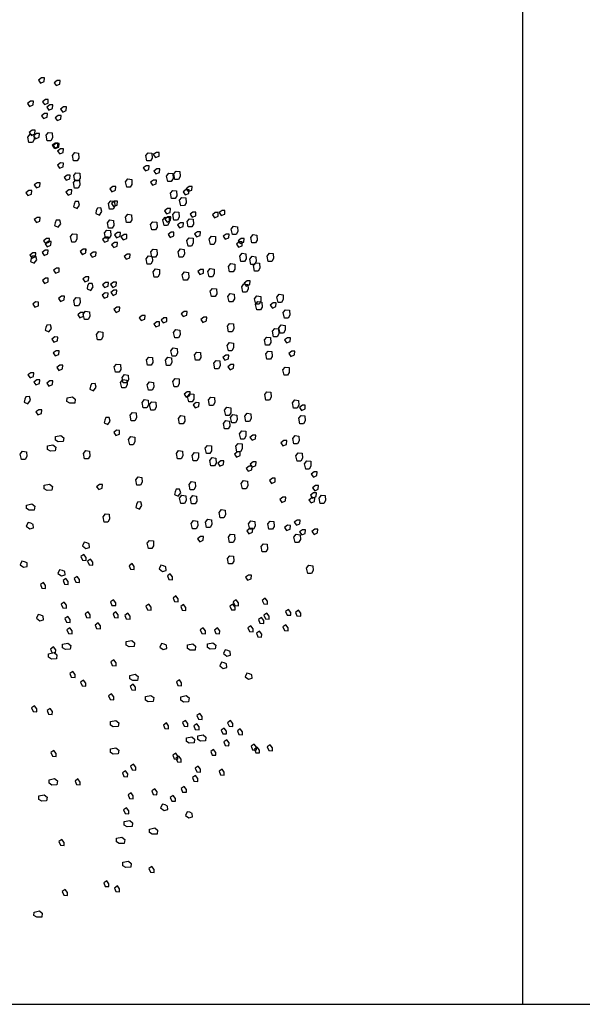
# Model space of a CAD drawing. Units: inches. Extents: x -298 to 3966, y -247 to 3027.
# Drawn here: x 868 to 1068, y 654 to 1006 of the extents above; entities that cross this region are included whole.
import ezdxf

# ---------------------------------------------------------------- set-up
doc = ezdxf.new("R2010")
doc.units = ezdxf.units.IN
doc.header["$MEASUREMENT"] = 0
doc.layers.add('AMÉNAGEMENT', color=7, linetype='Continuous')

# ---------------------------------------------------------------- blocks, each defined once
blk = doc.blocks.new('A$C31431')
at = {"layer": 'AMÉNAGEMENT', "color": 84}
for points in [[(213.74, 309.48), (214.49, 308.43), (215.76, 308.96), (215.85, 310.28), (214.81, 310.29)], [(219.29, 308.57), (220.04, 307.53), (221.31, 308.06), (221.4, 309.38), (220.36, 309.39)], [(209.85, 301.16), (210.59, 300.12), (211.87, 300.65), (211.96, 301.97), (210.91, 301.98)], [(215.12, 301.8), (215.87, 300.76), (217.15, 301.28), (217.23, 302.6), (216.19, 302.61)], [(216.74, 299.87), (217.48, 298.83), (218.76, 299.35), (218.85, 300.68), (217.8, 300.68)], [(221.62, 299.16), (222.36, 298.12), (223.64, 298.65), (223.73, 299.97), (222.68, 299.98)], [(214.8, 296.8), (215.54, 295.76), (216.82, 296.29), (216.91, 297.61), (215.86, 297.62)], [(219.68, 296.1), (220.42, 295.06), (221.7, 295.58), (221.79, 296.9), (220.74, 296.91)], [(210.45, 290.81), (211.19, 289.77), (212.47, 290.29), (212.56, 291.61), (211.51, 291.62)], [(210.3, 287.27), (209.89, 289.19), (210.72, 290.22), (212.09, 290.04), (212.18, 288.29), (211.58, 287.27)], [(211.97, 289.64), (212.71, 288.59), (213.99, 289.12), (214.08, 290.44), (213.03, 290.45)], [(216.86, 287.89), (216.45, 289.81), (217.28, 290.85), (218.65, 290.67), (218.74, 288.92), (218.14, 287.89)], [(218.56, 286.25), (219.3, 285.2), (220.58, 285.73), (220.67, 287.05), (219.62, 287.06)], [(218.94, 286.14), (219.68, 285.09), (220.96, 285.62), (221.05, 286.94), (220, 286.95)], [(220.55, 284.21), (221.3, 283.16), (222.57, 283.69), (222.66, 285.01), (221.62, 285.02)], [(226.22, 280.68), (225.81, 282.6), (226.64, 283.63), (228.01, 283.46), (228.1, 281.71), (227.5, 280.68)], [(252.36, 280.67), (251.95, 282.59), (252.78, 283.62), (254.15, 283.44), (254.24, 281.69), (253.64, 280.67)], [(254.65, 282.93), (255.4, 281.88), (256.67, 282.41), (256.76, 283.73), (255.72, 283.74)], [(220.52, 279.13), (221.26, 278.08), (222.54, 278.61), (222.63, 279.93), (221.58, 279.94)], [(251.07, 278.16), (251.82, 277.12), (253.09, 277.64), (253.18, 278.96), (252.14, 278.97)], [(254.8, 277.07), (255.54, 276.02), (256.82, 276.55), (256.91, 277.87), (255.86, 277.88)], [(222.88, 274.8), (223.62, 273.76), (224.9, 274.28), (224.99, 275.6), (223.94, 275.61)], [(226.57, 271.01), (226.16, 272.93), (226.99, 273.96), (228.36, 273.78), (228.45, 272.04), (227.85, 271.01)], [(226.68, 273.53), (226.27, 275.45), (227.09, 276.48), (228.46, 276.31), (228.55, 274.56), (227.95, 273.53)], [(245.15, 271.3), (244.74, 273.22), (245.57, 274.25), (246.94, 274.07), (247.02, 272.32), (246.42, 271.3)], [(253.62, 273.05), (254.37, 272.01), (255.64, 272.53), (255.73, 273.85), (254.69, 273.86)], [(259.79, 273.38), (259.38, 275.3), (260.21, 276.33), (261.58, 276.16), (261.66, 274.41), (261.06, 273.38)], [(262.31, 274.11), (261.9, 276.03), (262.73, 277.06), (264.1, 276.89), (264.19, 275.14), (263.59, 274.11)], [(212.23, 272.11), (212.97, 271.06), (214.25, 271.59), (214.34, 272.91), (213.29, 272.92)], [(223.51, 269.52), (224.26, 268.48), (225.53, 269), (225.62, 270.33), (224.57, 270.34)], [(239.14, 270.75), (239.88, 269.71), (241.16, 270.24), (241.25, 271.56), (240.2, 271.57)], [(265.29, 269.62), (266.03, 268.58), (267.31, 269.11), (267.4, 270.43), (266.35, 270.44)], [(266.35, 270.77), (267.09, 269.72), (268.37, 270.25), (268.46, 271.57), (267.41, 271.58)], [(209.24, 269.35), (209.98, 268.31), (211.26, 268.83), (211.35, 270.15), (210.3, 270.16)], [(261.17, 267.24), (260.76, 269.16), (261.59, 270.19), (262.96, 270.01), (263.05, 268.26), (262.45, 267.24)], [(264.42, 264.72), (264.01, 266.64), (264.84, 267.68), (266.21, 267.5), (266.3, 265.75), (265.7, 264.73)], [(226.19, 264.31), (227.51, 263.7), (228.4, 264.94), (228.03, 266.25), (226.81, 266.16), (226.4, 265.3)], [(234.13, 261.98), (235.45, 261.37), (236.34, 262.61), (235.97, 263.92), (234.74, 263.83), (234.34, 262.97)], [(239.04, 263.52), (238.63, 265.44), (239.46, 266.48), (240.83, 266.3), (240.92, 264.55), (240.32, 263.53)], [(239.77, 265.48), (240.51, 264.44), (241.79, 264.96), (241.88, 266.28), (240.83, 266.29)], [(258.63, 262.85), (259.37, 261.81), (260.65, 262.34), (260.74, 263.66), (259.69, 263.67)], [(212.23, 259.74), (212.98, 258.7), (214.25, 259.22), (214.34, 260.55), (213.29, 260.56)], [(245.13, 258.7), (244.72, 260.62), (245.54, 261.65), (246.92, 261.47), (247, 259.72), (246.4, 258.7)], [(258.47, 257.7), (258.06, 259.62), (258.89, 260.66), (260.26, 260.48), (260.34, 258.73), (259.74, 257.71)], [(258.8, 259.89), (259.54, 258.85), (260.82, 259.38), (260.91, 260.7), (259.86, 260.71)], [(261.95, 259.61), (261.54, 261.53), (262.37, 262.56), (263.74, 262.38), (263.82, 260.63), (263.22, 259.61)], [(267.07, 257.13), (266.65, 259.05), (267.48, 260.08), (268.85, 259.9), (268.94, 258.15), (268.34, 257.13)], [(267.72, 261.64), (268.46, 260.6), (269.74, 261.12), (269.83, 262.44), (268.78, 262.45)], [(275.67, 261.49), (276.41, 260.44), (277.69, 260.97), (277.78, 262.29), (276.73, 262.3)], [(278.07, 262.24), (278.81, 261.19), (280.09, 261.72), (280.18, 263.04), (279.13, 263.05)], [(219.45, 257.67), (220.77, 257.05), (221.66, 258.29), (221.29, 259.6), (220.07, 259.51), (219.66, 258.65)], [(238.69, 256.69), (238.28, 258.61), (239.11, 259.64), (240.48, 259.46), (240.57, 257.71), (239.97, 256.69)], [(254.09, 256.07), (253.68, 257.99), (254.51, 259.02), (255.88, 258.84), (255.97, 257.09), (255.37, 256.07)], [(263.29, 257.85), (264.03, 256.81), (265.31, 257.33), (265.4, 258.66), (264.35, 258.66)], [(282.83, 254.45), (282.42, 256.37), (283.25, 257.4), (284.62, 257.23), (284.71, 255.48), (284.11, 254.45)], [(215.53, 252.23), (216.27, 251.19), (217.55, 251.71), (217.64, 253.04), (216.59, 253.04)], [(225.57, 251.77), (225.16, 253.69), (225.98, 254.72), (227.35, 254.55), (227.44, 252.8), (226.84, 251.77)], [(236.54, 252.72), (237.29, 251.68), (238.57, 252.2), (238.65, 253.53), (237.61, 253.54)], [(237.64, 253.1), (237.23, 255.02), (238.06, 256.05), (239.43, 255.87), (239.52, 254.12), (238.92, 253.1)], [(240.82, 254.32), (241.56, 253.28), (242.84, 253.81), (242.93, 255.13), (241.88, 255.14)], [(243.13, 253.58), (243.88, 252.54), (245.16, 253.06), (245.24, 254.39), (244.2, 254.4)], [(259.88, 254.44), (260.63, 253.4), (261.9, 253.92), (261.99, 255.25), (260.95, 255.25)], [(267.02, 250.33), (266.6, 252.25), (267.43, 253.28), (268.8, 253.1), (268.89, 251.35), (268.29, 250.33)], [(269.3, 254.63), (270.04, 253.59), (271.32, 254.11), (271.41, 255.44), (270.36, 255.44)], [(274.98, 250.91), (274.57, 252.83), (275.39, 253.86), (276.77, 253.69), (276.85, 251.94), (276.25, 250.91)], [(279.54, 253.81), (280.29, 252.76), (281.57, 253.29), (281.65, 254.61), (280.61, 254.62)], [(284.9, 252.23), (285.64, 251.19), (286.92, 251.72), (287.01, 253.04), (285.96, 253.05)], [(289.74, 251.45), (289.33, 253.37), (290.16, 254.4), (291.53, 254.22), (291.62, 252.47), (291.02, 251.45)], [(216.09, 251.11), (216.84, 250.07), (218.11, 250.59), (218.2, 251.92), (217.15, 251.92)], [(239.79, 250.82), (240.53, 249.78), (241.81, 250.3), (241.9, 251.62), (240.85, 251.63)], [(254.15, 246.31), (253.74, 248.23), (254.57, 249.26), (255.94, 249.08), (256.03, 247.33), (255.43, 246.31)], [(263.91, 246.37), (263.5, 248.29), (264.32, 249.32), (265.69, 249.14), (265.78, 247.39), (265.18, 246.37)], [(284.22, 250.98), (284.96, 249.94), (286.24, 250.46), (286.33, 251.79), (285.28, 251.79)], [(210.7, 247.1), (211.45, 246.06), (212.72, 246.58), (212.81, 247.91), (211.77, 247.92)], [(210.9, 244.84), (212.22, 244.23), (213.1, 245.47), (212.74, 246.78), (211.51, 246.69), (211.11, 245.83)], [(215.02, 248.02), (215.76, 246.97), (217.04, 247.5), (217.13, 248.82), (216.08, 248.83)], [(228.53, 248.41), (229.28, 247.37), (230.55, 247.9), (230.64, 249.22), (229.6, 249.23)], [(228.61, 248.39), (229.36, 247.35), (230.63, 247.87), (230.72, 249.19), (229.68, 249.2)], [(232.12, 247.36), (232.86, 246.32), (234.14, 246.84), (234.23, 248.17), (233.18, 248.17)], [(244.28, 246.65), (245.02, 245.6), (246.3, 246.13), (246.39, 247.45), (245.34, 247.46)], [(252.46, 243.88), (252.05, 245.8), (252.88, 246.83), (254.25, 246.65), (254.34, 244.9), (253.74, 243.88)], [(285.84, 244.8), (285.43, 246.72), (286.26, 247.75), (287.63, 247.57), (287.72, 245.82), (287.12, 244.8)], [(289.43, 243.75), (289.02, 245.67), (289.85, 246.7), (291.22, 246.52), (291.31, 244.77), (290.71, 243.75)], [(295.6, 244.86), (295.19, 246.78), (296.02, 247.81), (297.39, 247.63), (297.47, 245.88), (296.87, 244.86)], [(219.03, 241.68), (219.78, 240.64), (221.05, 241.16), (221.14, 242.49), (220.1, 242.49)], [(274.51, 239.36), (274.1, 241.28), (274.93, 242.31), (276.3, 242.13), (276.38, 240.38), (275.78, 239.36)], [(281.84, 241.1), (281.43, 243.02), (282.26, 244.06), (283.63, 243.88), (283.71, 242.13), (283.11, 241.11)], [(290.7, 241.43), (290.29, 243.35), (291.11, 244.38), (292.49, 244.2), (292.57, 242.45), (291.97, 241.43)], [(215.12, 238.07), (215.86, 237.03), (217.14, 237.55), (217.23, 238.88), (216.18, 238.88)], [(229.54, 238.6), (230.29, 237.55), (231.57, 238.08), (231.66, 239.4), (230.61, 239.41)], [(255, 239.24), (254.59, 241.16), (255.41, 242.19), (256.79, 242.01), (256.87, 240.26), (256.27, 239.24)], [(265.39, 238.14), (264.98, 240.06), (265.8, 241.09), (267.18, 240.91), (267.26, 239.16), (266.66, 238.14)], [(270.45, 241.21), (271.19, 240.16), (272.47, 240.69), (272.56, 242.01), (271.51, 242.02)], [(231.03, 235.1), (232.35, 234.49), (233.24, 235.73), (232.87, 237.03), (231.65, 236.94), (231.24, 236.09)], [(236.55, 236.54), (237.3, 235.5), (238.57, 236.02), (238.66, 237.35), (237.62, 237.35)], [(239.44, 236.65), (240.18, 235.6), (241.46, 236.13), (241.55, 237.45), (240.5, 237.46)], [(275.36, 232.29), (274.95, 234.21), (275.77, 235.24), (277.14, 235.06), (277.23, 233.31), (276.63, 232.29)], [(286.54, 233.88), (286.12, 235.8), (286.95, 236.83), (288.32, 236.65), (288.41, 234.91), (287.81, 233.88)], [(286.99, 237.08), (287.73, 236.03), (289.01, 236.56), (289.1, 237.88), (288.05, 237.89)], [(220.84, 231.63), (221.58, 230.59), (222.86, 231.11), (222.95, 232.44), (221.9, 232.45)], [(226.68, 229.04), (226.27, 230.96), (227.1, 231.99), (228.47, 231.81), (228.56, 230.06), (227.96, 229.04)], [(236.4, 232.78), (237.14, 231.73), (238.42, 232.26), (238.51, 233.58), (237.46, 233.59)], [(239.54, 233.76), (240.29, 232.72), (241.56, 233.24), (241.65, 234.56), (240.61, 234.57)], [(281.63, 230.45), (281.22, 232.37), (282.05, 233.4), (283.42, 233.22), (283.51, 231.47), (282.91, 230.45)], [(291.13, 229.61), (290.71, 231.53), (291.54, 232.56), (292.91, 232.39), (293, 230.64), (292.4, 229.61)], [(299.09, 230.2), (298.68, 232.12), (299.5, 233.15), (300.88, 232.97), (300.96, 231.22), (300.36, 230.2)], [(211.67, 229.56), (212.41, 228.52), (213.69, 229.05), (213.78, 230.37), (212.73, 230.38)], [(240.63, 227.73), (241.37, 226.69), (242.65, 227.21), (242.74, 228.54), (241.69, 228.54)], [(291.5, 227.55), (291.08, 229.47), (291.91, 230.51), (293.28, 230.33), (293.37, 228.58), (292.77, 227.55)], [(296.32, 229.25), (297.07, 228.2), (298.35, 228.73), (298.43, 230.05), (297.39, 230.06)], [(227.7, 225.81), (228.44, 224.77), (229.72, 225.3), (229.81, 226.62), (228.76, 226.63)], [(230.12, 224.13), (229.7, 226.05), (230.53, 227.09), (231.9, 226.91), (231.99, 225.16), (231.39, 224.14)], [(249.63, 224.77), (250.37, 223.73), (251.65, 224.25), (251.74, 225.58), (250.69, 225.58)], [(257.39, 223.95), (258.13, 222.91), (259.41, 223.43), (259.5, 224.75), (258.45, 224.76)], [(264.59, 226.2), (265.33, 225.16), (266.61, 225.68), (266.7, 227), (265.65, 227.01)], [(271.57, 224.15), (272.31, 223.11), (273.59, 223.63), (273.68, 224.96), (272.63, 224.96)], [(301.36, 224.66), (300.95, 226.58), (301.77, 227.61), (303.15, 227.43), (303.23, 225.68), (302.63, 224.66)], [(216.15, 220.3), (217.47, 219.69), (218.36, 220.93), (217.99, 222.23), (216.76, 222.14), (216.36, 221.29)], [(254.79, 222.53), (255.53, 221.49), (256.81, 222.01), (256.9, 223.34), (255.85, 223.34)], [(281.43, 219.79), (281.02, 221.71), (281.84, 222.74), (283.22, 222.57), (283.3, 220.82), (282.7, 219.79)], [(299.78, 219.28), (299.37, 221.2), (300.2, 222.23), (301.57, 222.05), (301.65, 220.3), (301.05, 219.28)], [(218.48, 217.1), (219.22, 216.05), (220.5, 216.58), (220.59, 217.9), (219.54, 217.91)], [(234.81, 216.91), (234.4, 218.83), (235.23, 219.86), (236.6, 219.68), (236.69, 217.93), (236.09, 216.91)], [(262.29, 217.62), (261.87, 219.54), (262.7, 220.57), (264.07, 220.39), (264.16, 218.64), (263.56, 217.62)], [(294.61, 214.95), (294.2, 216.87), (295.03, 217.9), (296.4, 217.72), (296.49, 215.97), (295.89, 214.95)], [(297.46, 218.01), (297.05, 219.93), (297.88, 220.96), (299.25, 220.78), (299.33, 219.03), (298.73, 218.01)], [(301.41, 216.85), (302.15, 215.8), (303.43, 216.33), (303.52, 217.65), (302.47, 217.66)], [(281.38, 212.99), (280.97, 214.91), (281.79, 215.94), (283.17, 215.76), (283.25, 214.01), (282.65, 212.99)], [(218.94, 212.2), (219.69, 211.16), (220.97, 211.68), (221.05, 213.01), (220.01, 213.01)], [(252.59, 207.8), (252.18, 209.72), (253, 210.75), (254.38, 210.57), (254.46, 208.82), (253.86, 207.8)], [(259.39, 207.75), (258.98, 209.67), (259.81, 210.7), (261.18, 210.52), (261.26, 208.77), (260.66, 207.75)], [(261.34, 211.07), (260.93, 212.99), (261.76, 214.03), (263.13, 213.85), (263.21, 212.1), (262.61, 211.07)], [(269.67, 209.6), (269.26, 211.52), (270.09, 212.55), (271.46, 212.38), (271.55, 210.63), (270.95, 209.6)], [(279.38, 210.65), (280.12, 209.6), (281.4, 210.13), (281.49, 211.45), (280.44, 211.46)], [(295.09, 209.94), (294.68, 211.86), (295.51, 212.89), (296.88, 212.71), (296.96, 210.96), (296.36, 209.94)], [(302.91, 212.04), (303.65, 211), (304.93, 211.53), (305.02, 212.85), (303.97, 212.86)], [(220.29, 207.05), (221.03, 206.01), (222.31, 206.53), (222.4, 207.85), (221.35, 207.86)], [(241.15, 205.31), (240.73, 207.23), (241.56, 208.26), (242.93, 208.08), (243.02, 206.33), (242.42, 205.31)], [(276.58, 206.6), (276.17, 208.52), (277, 209.55), (278.37, 209.38), (278.46, 207.63), (277.86, 206.6)], [(281.24, 207.25), (281.98, 206.2), (283.26, 206.73), (283.35, 208.05), (282.3, 208.06)], [(301.21, 204.24), (300.8, 206.16), (301.63, 207.2), (303, 207.02), (303.08, 205.27), (302.48, 204.25)], [(209.98, 204.36), (210.73, 203.32), (212.01, 203.84), (212.09, 205.17), (211.05, 205.17)], [(243.94, 201.57), (243.53, 203.49), (244.36, 204.52), (245.73, 204.34), (245.82, 202.59), (245.22, 201.57)], [(212.1, 201.84), (212.84, 200.79), (214.12, 201.32), (214.21, 202.64), (213.16, 202.65)], [(216.73, 201.43), (217.48, 200.39), (218.76, 200.91), (218.84, 202.23), (217.8, 202.24)], [(232.03, 199.35), (233.35, 198.73), (234.24, 199.97), (233.87, 201.28), (232.65, 201.19), (232.25, 200.33)], [(243.42, 199.77), (243, 201.69), (243.83, 202.72), (245.2, 202.55), (245.29, 200.8), (244.69, 199.77)], [(252.91, 198.93), (252.5, 200.86), (253.32, 201.89), (254.7, 201.71), (254.78, 199.96), (254.18, 198.94)], [(262.03, 200.15), (261.62, 202.07), (262.45, 203.11), (263.82, 202.93), (263.91, 201.18), (263.3, 200.16)], [(208.64, 194.71), (209.96, 194.1), (210.85, 195.34), (210.48, 196.64), (209.25, 196.55), (208.85, 195.7)], [(265.63, 197.53), (266.37, 196.49), (267.65, 197.02), (267.74, 198.34), (266.69, 198.35)], [(267.25, 194.73), (266.84, 196.65), (267.67, 197.68), (269.04, 197.5), (269.13, 195.75), (268.53, 194.73)], [(294.73, 195.43), (294.32, 197.35), (295.14, 198.38), (296.52, 198.2), (296.6, 196.45), (296, 195.43)], [(223.9, 196.16), (225.82, 196.56), (226.85, 195.73), (226.66, 194.36), (224.91, 194.28), (223.89, 194.89)], [(251.07, 192.66), (250.65, 194.58), (251.48, 195.61), (252.85, 195.43), (252.94, 193.68), (252.34, 192.66)], [(253.76, 191.87), (253.34, 193.79), (254.17, 194.82), (255.54, 194.64), (255.63, 192.89), (255.03, 191.87)], [(268.85, 193.68), (269.6, 192.63), (270.88, 193.16), (270.96, 194.48), (269.92, 194.49)], [(274.69, 193.52), (274.28, 195.44), (275.11, 196.47), (276.48, 196.29), (276.56, 194.54), (275.96, 193.52)], [(304.59, 192.54), (304.18, 194.46), (305.01, 195.49), (306.38, 195.31), (306.46, 193.56), (305.86, 192.54)], [(306.69, 192.75), (307.44, 191.71), (308.72, 192.24), (308.8, 193.56), (307.76, 193.57)], [(212.77, 191.17), (213.52, 190.13), (214.79, 190.65), (214.88, 191.97), (213.84, 191.98)], [(246.8, 188.06), (246.39, 189.98), (247.21, 191.02), (248.58, 190.84), (248.67, 189.09), (248.07, 188.06)], [(263.99, 186.92), (263.58, 188.84), (264.4, 189.87), (265.78, 189.69), (265.86, 187.94), (265.26, 186.92)], [(280.44, 189.88), (280.03, 191.8), (280.86, 192.83), (282.23, 192.66), (282.31, 190.91), (281.71, 189.88)], [(282.6, 187.3), (282.19, 189.22), (283.02, 190.25), (284.39, 190.07), (284.48, 188.32), (283.88, 187.3)], [(287.61, 187.78), (287.2, 189.7), (288.03, 190.73), (289.4, 190.55), (289.49, 188.8), (288.89, 187.78)], [(306.86, 187), (306.45, 188.92), (307.28, 189.95), (308.65, 189.77), (308.74, 188.02), (308.14, 187)], [(237.12, 187.31), (238.44, 186.7), (239.33, 187.94), (238.96, 189.24), (237.74, 189.15), (237.34, 188.3)], [(280.02, 185.13), (279.61, 187.05), (280.44, 188.09), (281.81, 187.91), (281.89, 186.16), (281.29, 185.13)], [(219.77, 182.43), (221.69, 182.83), (222.72, 182), (222.53, 180.63), (220.78, 180.55), (219.76, 181.16)], [(240.52, 183.81), (241.26, 182.77), (242.54, 183.3), (242.63, 184.62), (241.58, 184.63)], [(285.77, 181.5), (285.36, 183.42), (286.19, 184.45), (287.56, 184.27), (287.64, 182.52), (287.04, 181.5)], [(289.08, 182.1), (289.82, 181.06), (291.1, 181.58), (291.19, 182.91), (290.14, 182.91)], [(304.75, 179.82), (304.34, 181.74), (305.17, 182.77), (306.54, 182.6), (306.63, 180.85), (306.03, 179.82)], [(216.97, 179.08), (218.89, 179.48), (219.92, 178.65), (219.73, 177.28), (217.98, 177.2), (216.96, 177.81)], [(246.22, 179.46), (245.81, 181.38), (246.64, 182.42), (248.01, 182.24), (248.1, 180.49), (247.5, 179.47)], [(273.54, 176.32), (273.13, 178.24), (273.95, 179.27), (275.33, 179.09), (275.41, 177.34), (274.81, 176.32)], [(284.45, 177.01), (284.04, 178.93), (284.87, 179.96), (286.24, 179.79), (286.33, 178.04), (285.73, 177.01)], [(300.09, 180.15), (300.83, 179.11), (302.11, 179.63), (302.2, 180.95), (301.15, 180.96)], [(207.67, 174.21), (207.26, 176.13), (208.09, 177.17), (209.46, 176.99), (209.55, 175.24), (208.95, 174.22)], [(230.14, 174.44), (229.73, 176.36), (230.56, 177.39), (231.93, 177.22), (232.01, 175.47), (231.41, 174.44)], [(263.26, 174.47), (262.85, 176.39), (263.67, 177.42), (265.04, 177.24), (265.13, 175.49), (264.53, 174.47)], [(268.9, 173.78), (268.49, 175.7), (269.32, 176.74), (270.69, 176.56), (270.77, 174.81), (270.17, 173.78)], [(283.52, 176.12), (284.26, 175.08), (285.54, 175.6), (285.63, 176.92), (284.58, 176.93)], [(305.87, 173.65), (305.45, 175.57), (306.28, 176.6), (307.65, 176.43), (307.74, 174.68), (307.14, 173.65)], [(275.18, 171.94), (274.76, 173.86), (275.59, 174.89), (276.96, 174.72), (277.05, 172.97), (276.45, 171.94)], [(277.62, 172.93), (278.36, 171.88), (279.64, 172.41), (279.73, 173.73), (278.68, 173.74)], [(289.14, 172.57), (289.88, 171.52), (291.16, 172.05), (291.25, 173.37), (290.2, 173.38)], [(308.93, 170.81), (308.51, 172.73), (309.34, 173.76), (310.71, 173.58), (310.8, 171.83), (310.2, 170.81)], [(287.74, 171.07), (288.49, 170.03), (289.77, 170.55), (289.85, 171.88), (288.81, 171.88)], [(310.93, 169.03), (311.67, 167.98), (312.95, 168.51), (313.04, 169.83), (311.99, 169.84)], [(215.76, 165.08), (217.68, 165.47), (218.7, 164.64), (218.52, 163.27), (216.77, 163.19), (215.75, 163.8)], [(234.44, 164.51), (235.18, 163.47), (236.46, 163.99), (236.55, 165.31), (235.5, 165.32)], [(248.81, 165.07), (248.4, 166.99), (249.23, 168.02), (250.6, 167.84), (250.69, 166.09), (250.09, 165.07)], [(267.8, 163.39), (267.39, 165.31), (268.21, 166.34), (269.59, 166.17), (269.67, 164.42), (269.07, 163.39)], [(286.41, 163.77), (286, 165.69), (286.83, 166.73), (288.2, 166.55), (288.29, 164.8), (287.69, 163.77)], [(295.99, 166.75), (296.73, 165.7), (298.01, 166.23), (298.1, 167.55), (297.05, 167.56)], [(262.19, 161.74), (263.51, 161.13), (264.4, 162.37), (264.03, 163.68), (262.81, 163.59), (262.41, 162.73)], [(264.42, 158.54), (264.01, 160.46), (264.84, 161.49), (266.21, 161.31), (266.3, 159.56), (265.7, 158.54)], [(310.62, 161.5), (311.37, 160.46), (312.65, 160.98), (312.73, 162.31), (311.69, 162.31)], [(311.4, 164.13), (312.14, 163.09), (313.42, 163.61), (313.51, 164.94), (312.46, 164.94)], [(314.1, 158.57), (313.69, 160.49), (314.52, 161.52), (315.89, 161.34), (315.97, 159.6), (315.37, 158.57)], [(209.43, 157.99), (211.36, 158.39), (212.38, 157.56), (212.2, 156.19), (210.45, 156.11), (209.43, 156.72)], [(248.39, 157.17), (249.71, 156.56), (250.6, 157.79), (250.24, 159.1), (249.01, 159.01), (248.61, 158.15)], [(268.27, 158.38), (267.86, 160.3), (268.69, 161.33), (270.06, 161.15), (270.15, 159.4), (269.55, 158.38)], [(299.7, 159.95), (300.45, 158.9), (301.72, 159.43), (301.81, 160.75), (300.77, 160.76)], [(310.1, 159.76), (310.84, 158.72), (312.12, 159.24), (312.21, 160.56), (311.16, 160.57)], [(237.16, 151.92), (236.75, 153.84), (237.58, 154.87), (238.95, 154.7), (239.04, 152.95), (238.44, 151.92)], [(278.51, 153.43), (278.1, 155.35), (278.92, 156.38), (280.29, 156.2), (280.38, 154.45), (279.78, 153.43)], [(210.01, 151.72), (209.39, 150.41), (210.62, 149.51), (211.93, 149.87), (211.85, 151.09), (211, 151.5)], [(268.59, 149.52), (268.18, 151.44), (269.01, 152.47), (270.38, 152.29), (270.47, 150.54), (269.87, 149.52)], [(273.6, 150), (273.19, 151.92), (274.02, 152.95), (275.39, 152.77), (275.48, 151.02), (274.88, 150)], [(289, 149.37), (288.59, 151.29), (289.42, 152.33), (290.79, 152.15), (290.88, 150.4), (290.28, 149.37)], [(295.81, 149.33), (295.39, 151.25), (296.22, 152.28), (297.59, 152.1), (297.68, 150.35), (297.08, 149.33)], [(304.86, 151.84), (305.61, 150.8), (306.89, 151.32), (306.97, 152.65), (305.93, 152.65)], [(281.78, 144.67), (281.37, 146.59), (282.2, 147.63), (283.57, 147.45), (283.65, 145.7), (283.05, 144.67)], [(287.98, 148.8), (288.72, 147.75), (290, 148.28), (290.09, 149.6), (289.04, 149.61)], [(301.4, 149.95), (302.14, 148.91), (303.42, 149.43), (303.51, 150.75), (302.46, 150.76)], [(305.14, 144.64), (304.73, 146.56), (305.56, 147.59), (306.93, 147.41), (307.02, 145.66), (306.42, 144.64)], [(306.76, 148.38), (307.5, 147.33), (308.78, 147.86), (308.87, 149.18), (307.82, 149.19)], [(311.16, 148.54), (311.91, 147.49), (313.19, 148.02), (313.27, 149.34), (312.23, 149.35)], [(230, 144.76), (229.38, 143.44), (230.62, 142.55), (231.93, 142.9), (231.84, 144.13), (230.99, 144.54)], [(252.88, 142.44), (252.47, 144.36), (253.3, 145.39), (254.67, 145.21), (254.76, 143.46), (254.16, 142.44)], [(270.43, 145.95), (271.17, 144.91), (272.45, 145.43), (272.54, 146.75), (271.49, 146.76)], [(293.44, 141.25), (293.03, 143.17), (293.85, 144.21), (295.22, 144.03), (295.31, 142.28), (294.71, 141.25)], [(207.81, 137.99), (207.19, 136.67), (208.42, 135.78), (209.73, 136.13), (209.65, 137.36), (208.79, 137.77)], [(229.91, 140.34), (228.86, 139.61), (229.38, 138.33), (230.7, 138.23), (230.72, 139.28)], [(232.27, 138.68), (231.22, 137.95), (231.74, 136.66), (233.06, 136.57), (233.08, 137.61)], [(247.05, 137.1), (246.01, 136.36), (246.52, 135.08), (247.85, 134.99), (247.86, 136.03)], [(281.47, 136.97), (281.06, 138.89), (281.88, 139.92), (283.26, 139.75), (283.34, 138), (282.74, 136.97)], [(221.28, 134.9), (220.66, 133.58), (221.89, 132.69), (223.2, 133.05), (223.12, 134.27), (222.27, 134.68)], [(257.31, 136.55), (256.68, 135.24), (257.92, 134.34), (259.23, 134.7), (259.15, 135.93), (258.29, 136.33)], [(260.7, 133.45), (259.66, 132.71), (260.17, 131.43), (261.5, 131.33), (261.51, 132.38)], [(309.68, 133.56), (309.27, 135.48), (310.1, 136.51), (311.47, 136.34), (311.56, 134.59), (310.96, 133.56)], [(215.47, 130.38), (214.43, 129.65), (214.94, 128.37), (216.27, 128.27), (216.28, 129.31)], [(223.52, 131.78), (222.47, 131.04), (222.99, 129.76), (224.31, 129.66), (224.33, 130.71)], [(227.55, 132.48), (226.5, 131.74), (227.01, 130.46), (228.34, 130.36), (228.35, 131.41)], [(287.48, 132.22), (288.22, 131.18), (289.5, 131.7), (289.59, 133.02), (288.54, 133.03)], [(222.91, 123.38), (221.86, 122.65), (222.38, 121.37), (223.7, 121.27), (223.71, 122.32)], [(240.45, 124.24), (239.4, 123.5), (239.92, 122.22), (241.24, 122.13), (241.26, 123.17)], [(262.71, 125.57), (261.66, 124.83), (262.18, 123.55), (263.5, 123.45), (263.51, 124.5)], [(284.16, 124.22), (283.11, 123.48), (283.63, 122.2), (284.95, 122.1), (284.96, 123.15)], [(294.52, 124.75), (293.47, 124.01), (293.99, 122.73), (295.31, 122.63), (295.32, 123.68)], [(231.39, 119.88), (230.34, 119.15), (230.86, 117.86), (232.18, 117.77), (232.2, 118.81)], [(241.34, 119.92), (240.29, 119.18), (240.81, 117.9), (242.13, 117.8), (242.14, 118.85)], [(245.55, 119.38), (244.5, 118.64), (245.02, 117.36), (246.34, 117.27), (246.35, 118.31)], [(253.08, 122.63), (252.03, 121.89), (252.55, 120.61), (253.87, 120.52), (253.89, 121.56)], [(265.45, 122.56), (264.4, 121.82), (264.91, 120.54), (266.24, 120.44), (266.25, 121.49)], [(282.97, 122.7), (281.93, 121.97), (282.44, 120.68), (283.77, 120.59), (283.78, 121.63)], [(295.12, 119.47), (294.07, 118.73), (294.59, 117.45), (295.91, 117.35), (295.92, 118.4)], [(302.8, 120.8), (301.76, 120.07), (302.27, 118.78), (303.6, 118.69), (303.61, 119.73)], [(306.35, 120.47), (305.3, 119.73), (305.81, 118.45), (307.14, 118.35), (307.15, 119.4)], [(213.61, 118.97), (212.99, 117.65), (214.23, 116.76), (215.54, 117.11), (215.45, 118.34), (214.6, 118.75)], [(224.22, 118.22), (223.17, 117.49), (223.69, 116.21), (225.01, 116.11), (225.02, 117.16)], [(234.98, 115.94), (233.93, 115.21), (234.45, 113.93), (235.77, 113.83), (235.78, 114.88)], [(293.18, 117.87), (292.13, 117.13), (292.65, 115.85), (293.97, 115.75), (293.99, 116.8)], [(224.92, 114.2), (223.87, 113.46), (224.39, 112.18), (225.71, 112.09), (225.72, 113.13)], [(272.41, 114.22), (271.37, 113.49), (271.88, 112.21), (273.2, 112.11), (273.22, 113.16)], [(277.49, 114.15), (276.44, 113.42), (276.96, 112.14), (278.28, 112.04), (278.3, 113.09)], [(289.39, 114.95), (288.34, 114.21), (288.86, 112.93), (290.18, 112.83), (290.19, 113.88)], [(292.44, 112.99), (291.4, 112.25), (291.91, 110.97), (293.23, 110.88), (293.25, 111.92)], [(301.87, 115.26), (300.82, 114.52), (301.34, 113.24), (302.66, 113.14), (302.67, 114.19)], [(245.03, 109.35), (246.95, 109.75), (247.98, 108.91), (247.79, 107.54), (246.04, 107.47), (245.02, 108.07)], [(273.93, 108.51), (275.85, 108.9), (276.88, 108.07), (276.69, 106.7), (274.94, 106.62), (273.92, 107.23)], [(217.36, 104.98), (219.28, 105.37), (220.31, 104.54), (220.12, 103.17), (218.37, 103.09), (217.35, 103.7)], [(219.05, 107.38), (218.01, 106.65), (218.52, 105.37), (219.85, 105.27), (219.86, 106.32)], [(222.28, 108.37), (224.21, 108.77), (225.23, 107.94), (225.05, 106.57), (223.3, 106.49), (222.28, 107.1)], [(257.56, 108.64), (256.94, 107.33), (258.17, 106.43), (259.48, 106.79), (259.4, 108.02), (258.55, 108.42)], [(266.78, 108.1), (268.7, 108.5), (269.73, 107.66), (269.54, 106.29), (267.79, 106.22), (266.77, 106.82)], [(280.24, 106.37), (279.62, 105.05), (280.85, 104.16), (282.16, 104.51), (282.08, 105.74), (281.22, 106.15)], [(240.57, 102.83), (239.52, 102.09), (240.04, 100.81), (241.36, 100.71), (241.38, 101.76)], [(278.92, 101.97), (278.3, 100.66), (279.53, 99.76), (280.84, 100.12), (280.76, 101.34), (279.9, 101.75)], [(225.96, 98.64), (224.91, 97.9), (225.43, 96.62), (226.75, 96.52), (226.77, 97.57)], [(229.81, 95.57), (228.76, 94.84), (229.28, 93.55), (230.6, 93.46), (230.62, 94.5)], [(246.28, 97.26), (248.2, 97.66), (249.23, 96.83), (249.04, 95.46), (247.29, 95.38), (246.27, 95.99)], [(263.92, 95.65), (262.87, 94.92), (263.39, 93.64), (264.71, 93.54), (264.73, 94.59)], [(287.93, 98.07), (287.31, 96.75), (288.54, 95.86), (289.85, 96.21), (289.77, 97.44), (288.91, 97.85)], [(247.48, 94.08), (246.43, 93.34), (246.95, 92.06), (248.27, 91.96), (248.29, 93.01)], [(239.78, 90.67), (238.73, 89.93), (239.25, 88.65), (240.57, 88.56), (240.59, 89.6)], [(251.83, 89.74), (253.75, 90.14), (254.77, 89.31), (254.59, 87.94), (252.84, 87.86), (251.82, 88.47)], [(264.43, 89.64), (266.35, 90.04), (267.38, 89.2), (267.19, 87.83), (265.44, 87.76), (264.42, 88.36)], [(212.32, 86.39), (211.28, 85.66), (211.79, 84.38), (213.12, 84.28), (213.13, 85.33)], [(217.87, 85.46), (216.82, 84.72), (217.34, 83.44), (218.66, 83.34), (218.68, 84.39)], [(239.38, 80.8), (241.3, 81.2), (242.33, 80.36), (242.14, 78.99), (240.39, 78.92), (239.37, 79.52)], [(266.12, 81.16), (265.07, 80.42), (265.59, 79.14), (266.91, 79.04), (266.93, 80.09)], [(271.25, 83.67), (270.2, 82.94), (270.72, 81.65), (272.04, 81.56), (272.06, 82.6)], [(282.14, 81.13), (281.09, 80.39), (281.61, 79.11), (282.93, 79.01), (282.95, 80.06)], [(259.3, 80.29), (258.26, 79.55), (258.77, 78.27), (260.1, 78.18), (260.11, 79.22)], [(270.13, 79.95), (269.08, 79.22), (269.6, 77.93), (270.92, 77.84), (270.94, 78.88)], [(279.89, 78.48), (278.84, 77.74), (279.36, 76.46), (280.68, 76.36), (280.69, 77.41)], [(285.64, 78.21), (284.59, 77.47), (285.1, 76.19), (286.43, 76.09), (286.44, 77.14)], [(266.42, 74.99), (268.34, 75.39), (269.37, 74.55), (269.18, 73.18), (267.43, 73.11), (266.41, 73.71)], [(270.46, 75.69), (272.39, 76.09), (273.41, 75.25), (273.23, 73.88), (271.48, 73.81), (270.46, 74.41)], [(280.8, 74.25), (279.76, 73.51), (280.27, 72.23), (281.6, 72.13), (281.61, 73.18)], [(219.2, 70.49), (218.16, 69.75), (218.67, 68.47), (220, 68.38), (220.01, 69.42)], [(239.38, 71.04), (241.3, 71.44), (242.32, 70.61), (242.14, 69.24), (240.39, 69.16), (239.37, 69.77)], [(276.14, 70.86), (275.1, 70.13), (275.61, 68.84), (276.94, 68.75), (276.95, 69.79)], [(290.56, 72.77), (289.51, 72.04), (290.03, 70.75), (291.35, 70.66), (291.37, 71.7)], [(291.7, 71.7), (290.65, 70.97), (291.17, 69.69), (292.49, 69.59), (292.5, 70.64)], [(296.31, 72.5), (295.26, 71.77), (295.78, 70.48), (297.1, 70.39), (297.11, 71.43)], [(262.62, 69.51), (261.58, 68.78), (262.09, 67.5), (263.42, 67.4), (263.43, 68.45)], [(263.76, 68.44), (262.71, 67.71), (263.23, 66.43), (264.55, 66.33), (264.57, 67.38)], [(244.71, 63.24), (243.66, 62.51), (244.18, 61.22), (245.5, 61.13), (245.52, 62.17)], [(247.61, 65.6), (246.56, 64.86), (247.07, 63.58), (248.4, 63.48), (248.41, 64.53)], [(270.66, 64.91), (269.61, 64.18), (270.13, 62.9), (271.45, 62.8), (271.47, 63.85)], [(279.13, 63.83), (278.08, 63.09), (278.6, 61.81), (279.92, 61.71), (279.94, 62.76)], [(217.53, 60.04), (219.45, 60.44), (220.48, 59.61), (220.29, 58.24), (218.54, 58.16), (217.52, 58.77)], [(227.8, 60.31), (226.75, 59.57), (227.27, 58.29), (228.59, 58.2), (228.61, 59.24)], [(269.66, 61.57), (268.61, 60.84), (269.13, 59.56), (270.45, 59.46), (270.46, 60.51)], [(255.15, 56.78), (254.11, 56.04), (254.62, 54.76), (255.95, 54.66), (255.96, 55.71)], [(265.63, 57.69), (264.58, 56.95), (265.1, 55.67), (266.42, 55.57), (266.43, 56.62)], [(213.85, 54.32), (215.78, 54.72), (216.8, 53.88), (216.62, 52.51), (214.87, 52.44), (213.85, 53.04)], [(246.71, 55.36), (245.67, 54.62), (246.18, 53.34), (247.51, 53.24), (247.52, 54.29)], [(261.75, 54.48), (260.7, 53.75), (261.22, 52.46), (262.54, 52.37), (262.56, 53.41)], [(245.11, 50.01), (244.06, 49.28), (244.58, 48), (245.9, 47.9), (245.91, 48.95)], [(257.87, 51.3), (257.25, 49.99), (258.49, 49.09), (259.8, 49.45), (259.71, 50.67), (258.86, 51.08)], [(266.68, 48.66), (266.06, 47.34), (267.29, 46.45), (268.6, 46.8), (268.52, 48.03), (267.67, 48.44)], [(244.29, 45.17), (246.22, 45.57), (247.24, 44.74), (247.06, 43.37), (245.31, 43.29), (244.29, 43.9)], [(253.25, 42.48), (255.17, 42.88), (256.19, 42.05), (256.01, 40.68), (254.26, 40.6), (253.24, 41.21)], [(222.05, 38.73), (221, 38), (221.52, 36.72), (222.84, 36.62), (222.86, 37.67)], [(241.52, 39.18), (243.44, 39.58), (244.46, 38.74), (244.28, 37.37), (242.53, 37.3), (241.51, 37.9)], [(243.84, 30.67), (245.76, 31.07), (246.79, 30.24), (246.6, 28.87), (244.85, 28.79), (243.83, 29.4)], [(254.13, 29.1), (253.08, 28.36), (253.59, 27.08), (254.92, 26.98), (254.93, 28.03)], [(238.04, 24.05), (236.99, 23.31), (237.51, 22.03), (238.83, 21.93), (238.84, 22.98)], [(241.85, 22.18), (240.8, 21.44), (241.31, 20.16), (242.64, 20.06), (242.65, 21.11)], [(223.25, 20.9), (222.2, 20.16), (222.72, 18.88), (224.04, 18.78), (224.05, 19.83)], [(212.14, 12.88), (214.06, 13.28), (215.09, 12.44), (214.9, 11.07), (213.15, 11), (212.13, 11.6)]]:
    blk.add_lwpolyline(points, close=True, dxfattribs=at)

msp = doc.modelspace()

# ---------------------------------------------------------------- linework, layer by layer
msp.add_line((1047.00756, 1322.5733), (1047.00756, 654.4502))
msp.add_lwpolyline([(-298.11613, 2788.87375), (-298.11613, 654.4502), (3965.93297, 654.4502), (3965.93297, 2788.87375)], close=True)

# ---------------------------------------------------------------- block references
msp.add_blockref('A$C31431', (660.88387, 674.472))

doc.saveas('drawing.dxf')
